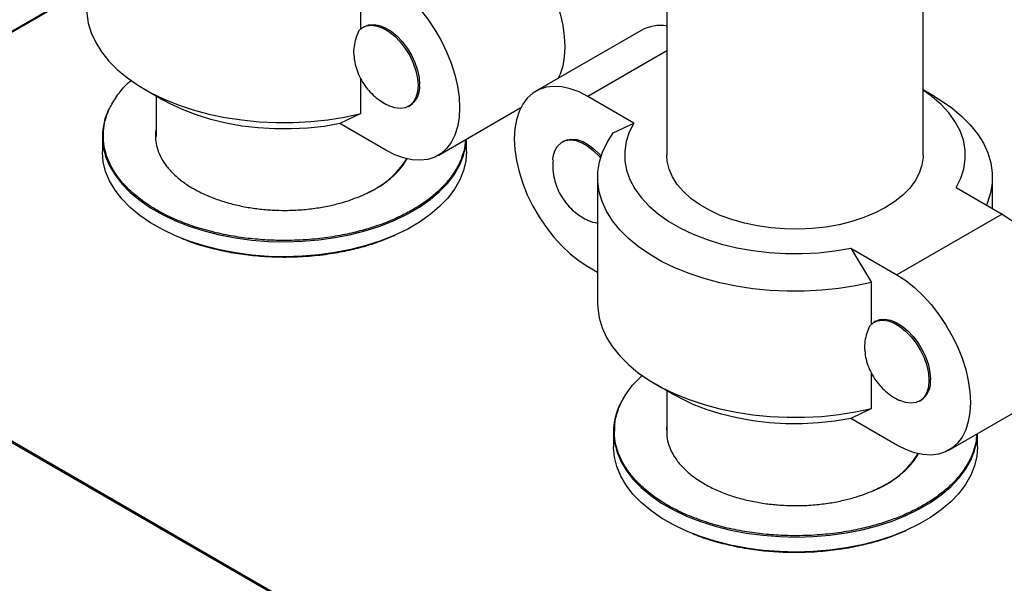
# Model space of a CAD drawing. Units: inches. Extents: x 465 to 755, y 91 to 241.
# Drawn here: x 530 to 539, y 162 to 167 of the extents above; entities that cross this region are included whole.
import ezdxf
from ezdxf import colors
from ezdxf.entities.mleader import LeaderData, LeaderLine
from ezdxf.math import Vec2, Vec3

# ---------------------------------------------------------------- set-up
doc = ezdxf.new("R2010")
doc.units = ezdxf.units.IN
doc.header["$LTSCALE"] = 4
doc.header["$MEASUREMENT"] = 0
doc.linetypes.add('SLD-SOLID', pattern=[0])

# ---------------------------------------------------------------- blocks, each defined once
blk = doc.blocks.new('A$C319D6636')
at = {"color": 7, "linetype": 'SLD-SOLID'}
for p, q in [((20.1499, 58.1676), (20.1499, 68.2359)), ((8.5899, 57.5202), (12.3968, 59.7179)), ((8.5899, 57.5107), (12.3968, 59.7084)), ((14.9374, 59.3362), (14.9374, 59.7203)), ((17.7749, 59.6019), (17.7749, 58.1676)), ((14.973, 59.3596), (14.9588, 59.3514)), ((17.5359, 59.3236), (16.5601, 58.7603)), ((17.7749, 59.1353), (17.0426, 58.7125)), ((14.9374, 58.5526), (14.9374, 58.8762)), ((12.9326, 58.7792), (13.1094, 58.6771)), ((15.4824, 58.8218), (15.4682, 58.8137)), ((13.0393, 58.7176), (13.0393, 58.3426)), ((17.4694, 58.4661), (17.0426, 58.7125)), ((20.2566, 58.7103), (20.1499, 58.772)), ((15.3808, 58.6205), (15.3949, 58.6286)), ((15.6533, 58.166), (16.4215, 58.6095)), ((14.9374, 58.5526), (14.744, 58.4601)), ((15.1708, 58.2137), (14.744, 58.4601)), ((17.276, 58.3737), (17.4694, 58.4661)), ((12.5424, 58.3404), (12.5424, 58.2011)), ((15.9174, 58.2011), (15.9174, 58.3185)), ((16.8185, 58.2976), (16.8043, 58.2895)), ((17.1324, 57.9634), (17.1324, 56.7958)), ((20.7924, 57.6745), (20.7924, 57.9634)), ((20.4554, 57.869), (20.8822, 57.6226)), ((20.8822, 57.6226), (19.9064, 57.0593)), ((17.4432, 52.2033), (8.5899, 57.3142)), ((17.4241, 52.2017), (8.5899, 57.3016)), ((19.4795, 57.3057), (19.673, 56.9899)), ((19.4795, 57.3057), (19.9064, 57.0593)), ((17.0426, 57.1366), (17.1324, 57.0848)), ((19.673, 56.6059), (19.673, 56.9899)), ((19.7085, 56.6292), (19.6944, 56.621)), ((19.673, 55.8222), (19.673, 56.1459)), ((17.6682, 56.0489), (17.845, 55.9468)), ((20.2179, 56.0915), (20.2038, 56.0833)), ((17.7749, 55.9873), (17.7749, 55.6122)), ((20.3888, 55.4356), (21.3646, 55.9989)), ((20.1164, 55.8901), (20.1305, 55.8983)), ((19.673, 55.8222), (19.4795, 55.7298)), ((19.9064, 55.4834), (19.4795, 55.7298)), ((17.28, 55.6054), (17.28, 55.4661)), ((20.655, 55.4661), (20.655, 55.5893))]:
    blk.add_line(p, q, dxfattribs=at)
at = {"color": 7, "linetype": 'SLD-SOLID', "flags": 128}
for points in [[(16.1466, 60.353), (16.2289, 60.2997), (16.3099, 60.2358), (16.3886, 60.1621), (16.4637, 60.0797), (16.5342, 59.9897), (16.5991, 59.8936), (16.6574, 59.7927), (16.7082, 59.6884), (16.7508, 59.5824), (16.7846, 59.4761), (16.8091, 59.3711), (16.824, 59.2689), (16.829, 59.1711), (16.824, 59.079), (16.8091, 58.994), (16.7846, 58.9173), (16.7677, 58.8801)], [(15.1708, 59.7897), (15.253, 59.7364), (15.3341, 59.6725), (15.4128, 59.5988), (15.4879, 59.5163), (15.5584, 59.4264), (15.6233, 59.3303), (15.6815, 59.2294), (15.7324, 59.1251), (15.775, 59.0191), (15.8088, 58.9128), (15.8333, 58.8078), (15.8482, 58.7056), (15.8532, 58.6078), (15.8482, 58.5157), (15.8333, 58.4307), (15.8088, 58.354), (15.775, 58.2867), (15.7324, 58.2299), (15.6815, 58.1843), (15.6233, 58.1507), (15.5584, 58.1294), (15.4879, 58.1209), (15.4128, 58.1253), (15.3341, 58.1424), (15.253, 58.172), (15.1708, 58.2137)], [(12.3968, 59.5261), (12.3983, 59.4841), (12.4117, 59.3918), (12.439, 59.3005), (12.4801, 59.211), (12.5347, 59.1238), (12.6022, 59.0398), (12.6823, 58.9595), (12.7742, 58.8836), (12.8773, 58.8126), (12.9908, 58.7471), (13.1138, 58.6876), (13.2453, 58.6345), (13.3844, 58.5883), (13.5299, 58.5493), (13.6808, 58.5178), (13.836, 58.4941), (13.9941, 58.4783), (14.154, 58.4705), (14.3145, 58.4709), (14.4743, 58.4794), (14.6322, 58.4959), (14.7869, 58.5204), (14.9374, 58.5526)], [(14.9174, 59.3154), (14.9508, 59.3464), (14.9917, 59.3652), (15.0385, 59.3712), (15.0898, 59.3641), (15.1438, 59.3442), (15.1987, 59.3122), (15.2526, 59.2691), (15.3038, 59.2165), (15.3503, 59.1561), (15.3908, 59.0899), (15.4238, 59.0202), (15.4482, 58.9493), (15.4632, 58.8797), (15.4682, 58.8137)], [(14.973, 59.3596), (15.0132, 59.3753), (15.0603, 59.3791), (15.1113, 59.3702), (15.1648, 59.349), (15.2189, 59.3161), (15.2719, 59.2726), (15.322, 59.2199), (15.3675, 59.1598), (15.407, 59.0943), (15.4391, 59.0254), (15.4629, 58.9555), (15.4774, 58.8869), (15.4824, 58.8218)], [(15.4682, 58.8137), (15.4632, 58.7535), (15.4482, 58.7011), (15.4238, 58.6584), (15.3908, 58.6268), (15.3503, 58.6074), (15.3038, 58.6007), (15.2526, 58.6071), (15.1987, 58.6263), (15.1973, 58.627)], [(17.0426, 58.7125), (16.9603, 58.7543), (16.8793, 58.7839), (16.8006, 58.801), (16.7255, 58.8053), (16.655, 58.7968), (16.5901, 58.7756), (16.5318, 58.7419), (16.481, 58.6964), (16.4384, 58.6395), (16.4046, 58.5723), (16.3801, 58.4956), (16.3652, 58.4106), (16.3602, 58.3185), (16.3652, 58.2206), (16.3801, 58.1185), (16.4046, 58.0135), (16.4384, 57.9072), (16.481, 57.8011), (16.5318, 57.6969), (16.5901, 57.596), (16.655, 57.4999), (16.7255, 57.4099), (16.8006, 57.3275), (16.8793, 57.2538), (16.9603, 57.1898), (17.0426, 57.1366)], [(20.4554, 57.869), (20.4985, 57.9542), (20.5272, 58.0413), (20.541, 58.1297), (20.5399, 58.2184), (20.5239, 58.3066), (20.4932, 58.3935), (20.4479, 58.4783), (20.3886, 58.5601), (20.3158, 58.6382), (20.2302, 58.7119), (20.1499, 58.7692)], [(20.2566, 58.7103), (20.3119, 58.677), (20.415, 58.606), (20.5069, 58.5301), (20.5869, 58.4498), (20.6545, 58.3657), (20.709, 58.2786), (20.7502, 58.1891), (20.7775, 58.0978), (20.7909, 58.0055), (20.7903, 57.9128), (20.7756, 57.8206), (20.7469, 57.7294), (20.7373, 57.7062)], [(14.744, 58.4601), (14.5965, 58.4352), (14.4455, 58.4187), (14.2925, 58.4107), (14.1388, 58.4113), (13.986, 58.4205), (13.8355, 58.4383), (13.6886, 58.4644), (13.5469, 58.4987), (13.4115, 58.5407), (13.2839, 58.5901), (13.1652, 58.6464), (13.1094, 58.6771)], [(17.4694, 58.4661), (17.4262, 58.381), (17.3976, 58.2938), (17.3838, 58.2055), (17.3848, 58.1168), (17.4008, 58.0286), (17.4316, 57.9417), (17.4769, 57.8569), (17.5362, 57.775), (17.609, 57.6969), (17.6946, 57.6233), (17.7922, 57.5547), (17.9008, 57.492), (18.0195, 57.4357), (18.1471, 57.3863), (18.2824, 57.3442), (18.4242, 57.31), (18.571, 57.2839), (18.7216, 57.2661), (18.8744, 57.2569), (19.0281, 57.2562), (19.1811, 57.2642), (19.3321, 57.2808), (19.4795, 57.3057)], [(12.5424, 58.3404), (12.5424, 58.3361), (12.5503, 58.2462), (12.5725, 58.1572), (12.6089, 58.0697), (12.6591, 57.9845), (12.7226, 57.9023), (12.7991, 57.8239), (12.8877, 57.7499), (12.9878, 57.6809), (13.0985, 57.6176), (13.2189, 57.5604), (13.3479, 57.5099), (13.4844, 57.4664), (13.6272, 57.4304), (13.7752, 57.4022), (13.9271, 57.382), (14.0816, 57.37), (14.2373, 57.3662), (14.393, 57.3708), (14.5473, 57.3836), (14.6988, 57.4046), (14.8464, 57.4335), (14.9887, 57.4702), (15.1246, 57.5144), (15.2528, 57.5655)], [(19.673, 56.9899), (19.5225, 56.9577), (19.3677, 56.9332), (19.2098, 56.9167), (19.05, 56.9082), (18.8896, 56.9078), (18.7297, 56.9156), (18.5715, 56.9314), (18.4164, 56.9551), (18.2655, 56.9866), (18.12, 57.0256), (17.9809, 57.0718), (17.8493, 57.1249), (17.7264, 57.1844), (17.6129, 57.2499), (17.5098, 57.3209), (17.4179, 57.3968), (17.3378, 57.4771), (17.2703, 57.5611), (17.2157, 57.6483), (17.1746, 57.7378), (17.1472, 57.8291), (17.1338, 57.9214), (17.1345, 58.014), (17.1492, 58.1063), (17.1778, 58.1974), (17.2202, 58.2868), (17.276, 58.3737)], [(15.2528, 57.5655), (15.3722, 57.6233), (15.482, 57.6872), (15.581, 57.7567), (15.6685, 57.8312), (15.7438, 57.91), (15.8061, 57.9924), (15.855, 58.0779), (15.89, 58.1656), (15.9109, 58.2547), (15.917, 58.3182)], [(16.718, 58.1252), (16.7219, 58.1565), (16.7369, 58.2088), (16.7613, 58.2515), (16.7943, 58.2831), (16.8348, 58.3026), (16.8813, 58.3092), (16.9325, 58.3029), (16.9864, 58.2837), (17.0413, 58.2523), (17.0953, 58.2098), (17.1466, 58.1576), (17.159, 58.143)], [(16.8185, 58.2976), (16.8459, 58.3098), (16.8914, 58.3173), (16.9415, 58.3122), (16.9944, 58.2946), (17.0486, 58.265), (17.102, 58.2245), (17.1531, 58.1743), (17.1647, 58.1612)], [(15.2528, 57.4262), (15.1246, 57.3751), (14.9887, 57.3309), (14.8464, 57.2942), (14.6988, 57.2653), (14.5473, 57.2443), (14.393, 57.2314), (14.2373, 57.2269), (14.0816, 57.2307), (13.9271, 57.2427), (13.7752, 57.2629), (13.6272, 57.2911), (13.4844, 57.3271), (13.3479, 57.3706), (13.2189, 57.4211), (13.0985, 57.4783), (12.9878, 57.5416), (12.8877, 57.6106), (12.7991, 57.6846), (12.7226, 57.763), (12.6591, 57.8452), (12.6089, 57.9304), (12.5725, 58.0179), (12.5503, 58.1069), (12.5424, 58.1968), (12.5424, 58.2011)], [(15.9174, 58.2011), (15.9109, 58.1154), (15.89, 58.0263), (15.855, 57.9386), (15.8061, 57.8531), (15.7438, 57.7707), (15.6685, 57.6919), (15.581, 57.6174), (15.482, 57.5479), (15.3722, 57.484), (15.2528, 57.4262)], [(20.1499, 58.1676), (20.1495, 58.149), (20.139, 58.075), (20.1148, 58.0021), (20.077, 57.9312), (20.0262, 57.863), (19.963, 57.7984), (19.8879, 57.7381), (19.8021, 57.6828), (19.7064, 57.6333), (19.6019, 57.59), (19.49, 57.5534), (19.3719, 57.5241), (19.249, 57.5023), (19.1227, 57.4883), (18.9945, 57.4823), (18.866, 57.4843), (18.7386, 57.4943), (18.6138, 57.5122), (18.4931, 57.5378), (18.3779, 57.5708), (18.2696, 57.6108), (18.1694, 57.6573), (18.0785, 57.7098), (17.9979, 57.7676), (17.9287, 57.8302), (17.8715, 57.8967), (17.8272, 57.9664), (17.7962, 58.0384), (17.7788, 58.1119), (17.7749, 58.1676)], [(20.8822, 57.6226), (20.9644, 57.5694), (21.0455, 57.5055), (21.1241, 57.4317), (21.1993, 57.3493), (21.2698, 57.2594), (21.3347, 57.1632), (21.3929, 57.0623), (21.4438, 56.9581), (21.4864, 56.852), (21.5202, 56.7458), (21.5447, 56.6408), (21.5596, 56.5386), (21.5645, 56.4407), (21.5596, 56.3486), (21.5447, 56.2636), (21.5202, 56.1869), (21.4864, 56.1197), (21.4438, 56.0629), (21.3929, 56.0173), (21.3646, 55.9989)], [(19.9064, 57.0593), (19.9886, 57.0061), (20.0697, 56.9421), (20.1483, 56.8684), (20.2235, 56.786), (20.294, 56.696), (20.3589, 56.5999), (20.4171, 56.499), (20.4679, 56.3948), (20.5106, 56.2887), (20.5444, 56.1824), (20.5689, 56.0774), (20.5838, 55.9753), (20.5887, 55.8774), (20.5838, 55.7853), (20.5689, 55.7003), (20.5444, 55.6236), (20.5106, 55.5564), (20.4679, 55.4995), (20.4171, 55.454), (20.3589, 55.4203), (20.294, 55.3991), (20.2235, 55.3906), (20.1483, 55.3949), (20.0697, 55.412), (19.9886, 55.4416), (19.9064, 55.4834)], [(17.1324, 56.7958), (17.1338, 56.7537), (17.1472, 56.6614), (17.1746, 56.5702), (17.2157, 56.4806), (17.2703, 56.3935), (17.3378, 56.3095), (17.4179, 56.2292), (17.5098, 56.1532), (17.6129, 56.0822), (17.7264, 56.0167), (17.8493, 55.9572), (17.9809, 55.9042), (18.12, 55.8579), (18.2655, 55.8189), (18.4164, 55.7875), (18.5715, 55.7637), (18.7297, 55.7479), (18.8896, 55.7402), (19.05, 55.7406), (19.2098, 55.749), (19.3677, 55.7656), (19.5225, 55.79), (19.673, 55.8222)], [(19.653, 56.5851), (19.6864, 56.6161), (19.7272, 56.6349), (19.7741, 56.6408), (19.8254, 56.6337), (19.8794, 56.6138), (19.9343, 56.5818), (19.9882, 56.5388), (20.0393, 56.4862), (20.0859, 56.4257), (20.1264, 56.3595), (20.1594, 56.2898), (20.1838, 56.219), (20.1987, 56.1493), (20.2038, 56.0833)], [(19.7085, 56.6292), (19.7488, 56.6449), (19.7958, 56.6487), (19.8469, 56.6399), (19.9004, 56.6187), (19.9545, 56.5857), (20.0075, 56.5422), (20.0576, 56.4896), (20.1031, 56.4295), (20.1426, 56.3639), (20.1747, 56.2951), (20.1985, 56.2252), (20.213, 56.1566), (20.2179, 56.0915)], [(20.2038, 56.0833), (20.1987, 56.0231), (20.1838, 55.9708), (20.1594, 55.9281), (20.1264, 55.8965), (20.0859, 55.877), (20.0393, 55.8703), (19.9882, 55.8767), (19.9343, 55.8959), (19.9328, 55.8966)], [(19.4795, 55.7298), (19.3321, 55.7049), (19.1811, 55.6883), (19.0281, 55.6803), (18.8744, 55.6809), (18.7216, 55.6902), (18.571, 55.708), (18.4242, 55.7341), (18.2824, 55.7683), (18.1471, 55.8103), (18.0195, 55.8597), (17.9008, 55.9161), (17.845, 55.9468)], [(17.28, 55.6055), (17.2801, 55.6011), (17.2879, 55.5113), (17.3101, 55.4222), (17.3465, 55.3347), (17.3967, 55.2495), (17.4603, 55.1674), (17.5367, 55.0889), (17.6254, 55.0149), (17.7255, 54.946), (17.8362, 54.8826), (17.9565, 54.8254), (18.0855, 54.7749), (18.222, 54.7315), (18.3648, 54.6955), (18.5129, 54.6673), (18.6647, 54.647), (18.8192, 54.635), (18.9749, 54.6312), (19.1306, 54.6358), (19.2849, 54.6486), (19.4365, 54.6696), (19.584, 54.6986), (19.7263, 54.7353), (19.8622, 54.7794), (19.9904, 54.8306)], [(19.9904, 54.8306), (20.1099, 54.8884), (20.2196, 54.9523), (20.3186, 55.0217), (20.4062, 55.0962), (20.4814, 55.175), (20.5437, 55.2575), (20.5926, 55.3429), (20.6276, 55.4306), (20.6485, 55.5198), (20.6548, 55.5891)], [(19.9904, 54.6913), (19.8622, 54.6401), (19.7263, 54.596), (19.584, 54.5593), (19.4365, 54.5303), (19.2849, 54.5093), (19.1306, 54.4965), (18.9749, 54.4919), (18.8192, 54.4957), (18.6647, 54.5077), (18.5129, 54.5279), (18.3648, 54.5562), (18.222, 54.5922), (18.0855, 54.6356), (17.9565, 54.6861), (17.8362, 54.7433), (17.7255, 54.8066), (17.6254, 54.8756), (17.5367, 54.9496), (17.4603, 55.028), (17.3967, 55.1102), (17.3465, 55.1954), (17.3101, 55.2829), (17.2879, 55.372), (17.2801, 55.4618), (17.28, 55.4661)], [(20.655, 55.4661), (20.6485, 55.3805), (20.6276, 55.2913), (20.5926, 55.2036), (20.5437, 55.1182), (20.4814, 55.0357), (20.4062, 54.9569), (20.3186, 54.8824), (20.2196, 54.813), (20.1099, 54.7491), (19.9904, 54.6913)]]:
    blk.add_lwpolyline(points, dxfattribs=at)
at = {"color": 7, "linetype": 'SLD-SOLID'}
for centre, radius, start, end in [((17.7141, 59.0015), 0.3681, 80.48883, 118.9451), ((15.2786, 58.7976), 0.2052, 304.53955, 6.77241), ((13.1401, 58.3368), 0.5977, 154.20647, 179.65098), ((14.6644, 58.5676), 0.8216, 292.76971, 328.20498), ((17.1628, 57.8162), 0.2784, 243.80893, 263.73233), ((20.0142, 56.0673), 0.2052, 304.53969, 6.77232), ((17.8777, 55.6018), 0.5977, 154.20633, 179.65107), ((19.4034, 55.8305), 0.8191, 292.74001, 328.57678)]:
    blk.add_arc(centre, radius, start, end, dxfattribs=at)
for points, knots in [([(14.9174, 59.3154), (14.9082, 59.2936), (14.8884, 59.2468), (14.8739, 59.1746), (14.8688, 59.1186), (14.8738, 59.0897), (14.8748, 59.0841)], [0, 0, 0, 0, 0.280203, 0.60126, 0.92234, 1, 1, 1, 1]), ([(14.8751, 59.0841), (14.8759, 59.0718), (14.8786, 59.0332), (14.8955, 58.9698), (14.924, 58.896), (14.9629, 58.8273), (15.0104, 58.7652), (15.0647, 58.7112), (15.1231, 58.6674), (15.1677, 58.6404), (15.1926, 58.6295), (15.1968, 58.6276)], [0, 0, 0, 0, 0.063081, 0.198748, 0.334038, 0.468702, 0.602289, 0.733834, 0.860784, 0.976459, 1, 1, 1, 1]), ([(12.5534, 58.3483), (12.5531, 58.3694), (12.5524, 58.4252), (12.5732, 58.5135), (12.6145, 58.6202), (12.6815, 58.7268), (12.7497, 58.8103), (12.7985, 58.8522), (12.8099, 58.862)], [0, 0, 0, 0, 0.116726, 0.30843, 0.491555, 0.720776, 0.934926, 1, 1, 1, 1]), ([(15.2476, 57.5763), (15.2074, 57.5595), (15.1241, 57.5248), (14.9853, 57.48), (14.8283, 57.4396), (14.6513, 57.4068), (14.4534, 57.3841), (14.2573, 57.3759), (14.068, 57.3807), (13.8898, 57.3961), (13.7083, 57.4237), (13.5271, 57.4645), (13.3504, 57.5188), (13.1826, 57.5865), (13.0281, 57.6668), (12.891, 57.7582), (12.7746, 57.8588), (12.6816, 57.9661), (12.6127, 58.0774), (12.57, 58.1902), (12.5505, 58.2808), (12.5528, 58.3333), (12.5534, 58.3483)], [0, 0, 0, 0, 0.039933, 0.08251, 0.127686, 0.177873, 0.231786, 0.289489, 0.335592, 0.383854, 0.434135, 0.486232, 0.539879, 0.59475, 0.650468, 0.70662, 0.762772, 0.81849, 0.873361, 0.927008, 0.979105, 1, 1, 1, 1]), ([(13.0393, 58.406), (13.0383, 58.4017), (13.0338, 58.3822), (13.0349, 58.3626), (13.0358, 58.3473)], [0, 0, 0, 0, 0.221661, 1, 1, 1, 1]), ([(13.0358, 58.3473), (13.0353, 58.3369), (13.0338, 58.2997), (13.0476, 58.2354), (13.078, 58.1551), (13.1271, 58.0758), (13.1934, 57.9993), (13.2762, 57.9277), (13.3739, 57.8626), (13.4839, 57.8054), (13.6035, 57.7572), (13.7293, 57.7185), (13.8584, 57.6895), (13.9877, 57.6698), (14.1146, 57.6588), (14.2494, 57.6554), (14.3885, 57.6612), (14.5294, 57.6773), (14.6556, 57.7006), (14.7679, 57.7295), (14.8668, 57.7615), (14.9261, 57.7862), (14.9548, 57.7981)], [0, 0, 0, 0, 0.020478, 0.072597, 0.126266, 0.181161, 0.236903, 0.293078, 0.349254, 0.404996, 0.45989, 0.51356, 0.565679, 0.615982, 0.664265, 0.710387, 0.76812, 0.821331, 0.87226, 0.917461, 0.960052, 1, 1, 1, 1]), ([(15.9058, 58.3117), (15.9058, 58.3022), (15.9058, 58.2579), (15.8863, 58.181), (15.8453, 58.0744), (15.7793, 57.9674), (15.689, 57.8633), (15.5871, 57.7735), (15.4781, 57.6968), (15.3664, 57.6314), (15.2864, 57.5943), (15.2476, 57.5763)], [0, 0, 0, 0, 0.033613, 0.155119, 0.271186, 0.416469, 0.552201, 0.67854, 0.792286, 0.899471, 1, 1, 1, 1]), ([(14.9548, 57.7981), (14.9824, 57.8109), (15.0394, 57.8374), (15.119, 57.884), (15.1971, 57.9388), (15.2692, 58.0029), (15.3286, 58.0694), (15.3547, 58.1155), (15.3662, 58.1357)], [0, 0, 0, 0, 0.146114, 0.301896, 0.467184, 0.653471, 0.848079, 1, 1, 1, 1]), ([(16.7193, 58.1227), (16.7178, 58.1057), (16.7139, 58.0599), (16.7218, 57.9875), (16.7405, 57.9079), (16.7696, 57.8341), (16.8084, 57.7654), (16.8559, 57.7033), (16.9102, 57.6492), (16.9687, 57.6055), (17.0117, 57.5793), (17.0349, 57.569), (17.0375, 57.5678)], [0, 0, 0, 0, 0.075236, 0.202403, 0.319005, 0.435283, 0.551022, 0.665836, 0.778895, 0.888005, 0.987425, 1, 1, 1, 1]), ([(14.9525, 57.799), (14.9527, 57.7991), (14.9534, 57.7991), (14.9542, 57.7985), (14.9548, 57.7981)], [0, 0, 0, 0, 0.3152423, 1, 1, 1, 1]), ([(15.2528, 57.5655), (15.2527, 57.5666), (15.2525, 57.5688), (15.2511, 57.5721), (15.2494, 57.5748), (15.2482, 57.5758), (15.2476, 57.5763)], [0, 0, 0, 0, 0.270326, 0.562554, 0.789776, 1, 1, 1, 1]), ([(13.275, 57.3991), (13.301, 57.3882), (13.381, 57.3547), (13.5276, 57.3118), (13.7082, 57.2705), (13.8898, 57.243), (14.068, 57.2276), (14.2573, 57.2228), (14.4535, 57.231), (14.6513, 57.2537), (14.8284, 57.2865), (14.9853, 57.3269), (15.1241, 57.3717), (15.2074, 57.4064), (15.2476, 57.4232)], [0, 0, 0, 0, 0.045612, 0.140448, 0.232544, 0.32143, 0.406748, 0.488247, 0.590261, 0.685568, 0.77428, 0.854149, 0.929412, 1, 1, 1, 1]), ([(15.2476, 57.4232), (15.2484, 57.4228), (15.2499, 57.4219), (15.2516, 57.4225), (15.2526, 57.424), (15.2527, 57.4255), (15.2528, 57.4262)], [0, 0, 0, 0, 0.270316, 0.56264, 0.789798, 1, 1, 1, 1]), ([(19.653, 56.5851), (19.6438, 56.5633), (19.624, 56.5164), (19.6095, 56.4442), (19.6044, 56.3882), (19.6094, 56.3594), (19.6104, 56.3537)], [0, 0, 0, 0, 0.2802035, 0.6012603, 0.9223405, 1, 1, 1, 1]), ([(19.6107, 56.3538), (19.6115, 56.3415), (19.6142, 56.3028), (19.6311, 56.2395), (19.6596, 56.1656), (19.6985, 56.097), (19.7459, 56.0349), (19.8003, 55.9808), (19.8587, 55.937), (19.9033, 55.9101), (19.9282, 55.8991), (19.9324, 55.8973)], [0, 0, 0, 0, 0.063081, 0.198748, 0.334038, 0.468702, 0.602289, 0.733833, 0.860784, 0.97646, 1, 1, 1, 1]), ([(17.291, 55.6133), (17.2908, 55.6344), (17.29, 55.6902), (17.3108, 55.7785), (17.3521, 55.8852), (17.419, 55.9918), (17.488, 56.076), (17.5375, 56.1185), (17.5496, 56.1289)], [0, 0, 0, 0, 0.1162388, 0.307142, 0.4895022, 0.7177654, 0.9310208, 1, 1, 1, 1]), ([(19.9853, 54.8414), (19.945, 54.8246), (19.8617, 54.7899), (19.7229, 54.745), (19.566, 54.7047), (19.3889, 54.6718), (19.1911, 54.6491), (18.9949, 54.641), (18.8057, 54.6457), (18.6274, 54.6611), (18.4459, 54.6888), (18.2647, 54.7295), (18.088, 54.7839), (17.9202, 54.8516), (17.7657, 54.9318), (17.6286, 55.0233), (17.5122, 55.1238), (17.4192, 55.2311), (17.3504, 55.3425), (17.3076, 55.4552), (17.2882, 55.5459), (17.2904, 55.5983), (17.291, 55.6133)], [0, 0, 0, 0, 0.0399329, 0.0825099, 0.1276855, 0.1778728, 0.2317863, 0.2894888, 0.3355916, 0.3838541, 0.4341354, 0.4862325, 0.5398792, 0.5947501, 0.6504684, 0.7066202, 0.7627722, 0.8184905, 0.8733613, 0.9270081, 0.9791051, 1, 1, 1, 1]), ([(17.7749, 55.6613), (17.7747, 55.6602), (17.7712, 55.644), (17.7723, 55.6276), (17.7734, 55.6124)], [0, 0, 0, 0, 0.065441, 1, 1, 1, 1]), ([(17.7734, 55.6124), (17.773, 55.6019), (17.7714, 55.5648), (17.7852, 55.5004), (17.8157, 55.4201), (17.8647, 55.3408), (17.931, 55.2644), (18.0138, 55.1927), (18.1115, 55.1276), (18.2216, 55.0704), (18.3411, 55.0222), (18.467, 54.9835), (18.596, 54.9545), (18.7253, 54.9348), (18.8522, 54.9238), (18.987, 54.9204), (19.1261, 54.9262), (19.267, 54.9423), (19.3932, 54.9657), (19.5055, 54.9946), (19.6045, 55.0265), (19.6637, 55.0512), (19.6924, 55.0632)], [0, 0, 0, 0, 0.020478, 0.072597, 0.126266, 0.181161, 0.236903, 0.293079, 0.349254, 0.404996, 0.45989, 0.51356, 0.565679, 0.615982, 0.664265, 0.710387, 0.76812, 0.821331, 0.87226, 0.917461, 0.960052, 1, 1, 1, 1]), ([(20.6435, 55.5826), (20.6436, 55.5711), (20.6437, 55.5249), (20.624, 55.4461), (20.5829, 55.3395), (20.5169, 55.2324), (20.4267, 55.1283), (20.3247, 55.0385), (20.2158, 54.9618), (20.104, 54.8964), (20.024, 54.8593), (19.9853, 54.8414)], [0, 0, 0, 0, 0.040174, 0.160854, 0.276134, 0.420431, 0.555242, 0.680722, 0.793696, 0.900154, 1, 1, 1, 1]), ([(19.6924, 55.0632), (19.72, 55.076), (19.777, 55.1024), (19.8566, 55.149), (19.9347, 55.2039), (20.0068, 55.268), (20.0672, 55.3358), (20.0941, 55.3832), (20.1064, 55.4048)], [0, 0, 0, 0, 0.144596, 0.298759, 0.46233, 0.646682, 0.839268, 1, 1, 1, 1]), ([(19.6875, 55.0612), (19.6876, 55.0617), (19.6877, 55.0632), (19.689, 55.0642), (19.6907, 55.0643), (19.6919, 55.0635), (19.6924, 55.0632)], [0, 0, 0, 0, 0.177432, 0.506868, 0.762998, 1, 1, 1, 1]), ([(19.9904, 54.8306), (19.9903, 54.8316), (19.9901, 54.8338), (19.9887, 54.8372), (19.987, 54.8398), (19.9858, 54.8409), (19.9853, 54.8414)], [0, 0, 0, 0, 0.270327, 0.56256, 0.789784, 1, 1, 1, 1]), ([(18.0126, 54.6641), (18.0386, 54.6533), (18.1186, 54.6198), (18.2652, 54.5768), (18.4458, 54.5356), (18.6274, 54.508), (18.8056, 54.4926), (18.9949, 54.4879), (19.1911, 54.496), (19.3889, 54.5187), (19.566, 54.5516), (19.7229, 54.5919), (19.8617, 54.6368), (19.945, 54.6715), (19.9853, 54.6883)], [0, 0, 0, 0, 0.0456123, 0.1404481, 0.2325442, 0.3214305, 0.406748, 0.4882475, 0.5902615, 0.6855685, 0.7742801, 0.8541492, 0.9294116, 1, 1, 1, 1]), ([(19.9853, 54.6883), (19.986, 54.6878), (19.9875, 54.6869), (19.9892, 54.6875), (19.9902, 54.6891), (19.9903, 54.6906), (19.9904, 54.6913)], [0, 0, 0, 0, 0.2703151, 0.5626471, 0.7898042, 1, 1, 1, 1])]:
    blk.add_open_spline(points, degree=3, knots=knots, dxfattribs=at)

msp = doc.modelspace()

# ---------------------------------------------------------------- block references
msp.add_blockref('A$C319D6636', (517.8692, 107.7772))

# ---------------------------------------------------------------- leaders
at = {"color": 7, "linetype": 'Continuous'}
ml = msp.add_multileader_mtext('Standard', dxfattribs=at)
ml.set_content('', color=7)
ml.set_leader_properties()
ml.build(insert=Vec2(0, 0))
ml.multileader.update_dxf_attribs({"text_right_attachment_type": 6, "dogleg_length": 0.36, "arrow_head_size": 2.286})
ctx = ml.context
ctx.base_point, ctx.char_height, ctx.arrow_head_size, ctx.landing_gap_size, ctx.plane_origin = Vec3(491.1852, 160.6836), 4.572, 2.286, 2.286, Vec3(542.0973, 200.1932)
ctx.right_attachment, ctx.text_align_type = 6, 2
notes = []
notes.append((ctx, [(0, (1, 1, 0), (500.706, 158.3976), (-1, 0), 4.9488, [(0, [(532.014, 170.7945)], 0, [])])]))
ctx.mtext.insert, ctx.mtext.alignment, ctx.mtext.flow_direction = Vec3(493.4712, 162.9696), 3, 5
for ctx, leaders in notes:
    for number, flags, end, landing, length, lines in leaders:
        leader = LeaderData()
        leader.index, (leader.has_last_leader_line, leader.has_dogleg_vector, leader.attachment_direction) = number, flags
        leader.last_leader_point, leader.dogleg_vector, leader.dogleg_length = Vec3(end), Vec3(landing), length
        for number, points, colour, breaks in lines:
            line = LeaderLine()
            line.index, line.vertices, line.color, line.breaks = number, Vec3.list(points), colors.encode_raw_color(colour), breaks
            leader.lines.append(line)
        ctx.leaders.append(leader)

doc.saveas('drawing.dxf')
